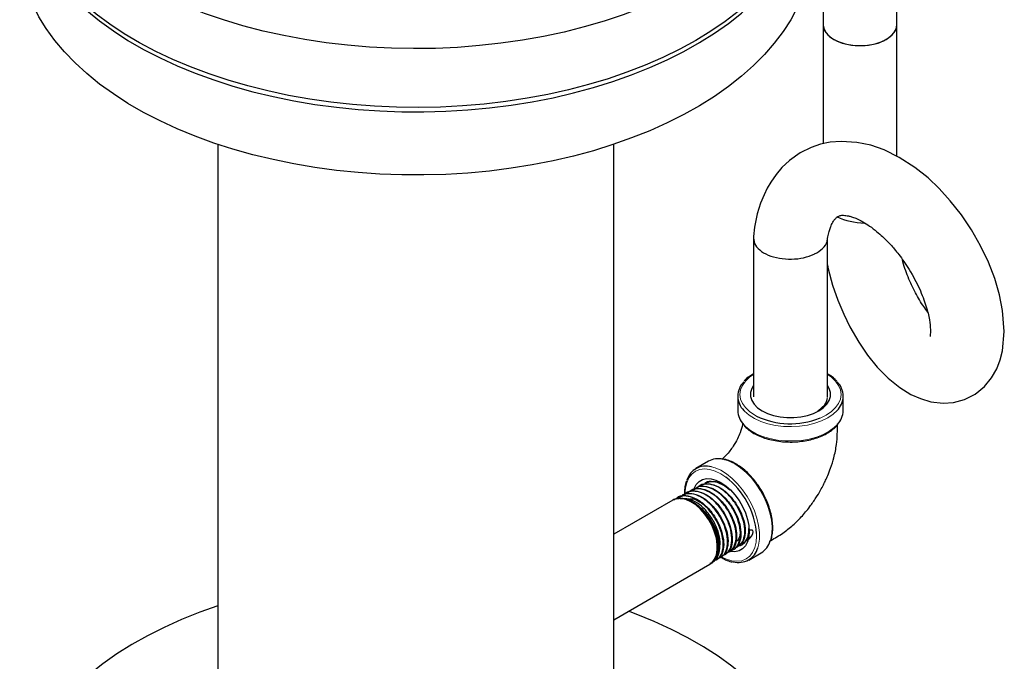
# Model space of a CAD drawing. Units: inches. Extents: x 3 to 32.9, y 1.5 to 15.9.
# Drawn here: x 19.6 to 20.7, y 12.2 to 12.9 of the extents above; entities that cross this region are included whole.
import ezdxf

# ---------------------------------------------------------------- set-up
doc = ezdxf.new("R2010")
doc.units = ezdxf.units.IN
doc.header["$MEASUREMENT"] = 0
doc.linetypes.add('SLD-Phantom', pattern=[0.5, 0.25, -0.05, 0.05, -0.05, 0.05, -0.05])
doc.linetypes.add('SLD-Solid', pattern=[0])

msp = doc.modelspace()

# ---------------------------------------------------------------- linework, layer by layer
at = {"color": 7, "linetype": 'SLD-Solid', "lineweight": 25}
for p, q in [((20.5434, 12.9592), (20.5434, 12.8992)), ((20.6274, 12.8992), (20.6274, 12.9463)), ((20.5434, 12.8992), (20.5434, 12.7635)), ((20.6274, 12.7493), (20.6274, 12.8992)), ((19.8555, 12.7629), (19.8555, 12.0162)), ((20.3055, 12.0162), (20.3055, 12.7629)), ((20.4644, 12.6568), (20.4644, 12.4759)), ((20.5484, 12.4759), (20.5484, 12.6543)), ((20.4464, 12.4768), (20.4464, 12.4605)), ((20.5664, 12.4605), (20.5664, 12.4768)), ((20.4131, 12.4028), (20.3989, 12.3946)), ((20.4045, 12.3755), (20.404, 12.3752)), ((20.4097, 12.3782), (20.4091, 12.3779)), ((20.3839, 12.3646), (20.3833, 12.3643)), ((20.389, 12.3673), (20.3885, 12.3671)), ((20.3942, 12.3701), (20.3936, 12.3698)), ((20.3994, 12.3728), (20.3988, 12.3725)), ((20.3727, 12.3587), (20.3055, 12.3199)), ((20.3736, 12.3592), (20.3731, 12.359)), ((20.3787, 12.3619), (20.3782, 12.3616)), ((20.3872, 12.36), (20.3884, 12.3603)), ((20.3901, 12.3605), (20.39, 12.3605)), ((20.4322, 12.297), (20.4328, 12.2973)), ((20.4372, 12.3001), (20.4377, 12.3004)), ((20.4421, 12.3032), (20.4426, 12.3035)), ((20.4471, 12.3063), (20.4476, 12.3067)), ((20.4589, 12.2907), (20.4731, 12.2989)), ((20.3055, 12.2229), (20.4147, 12.286)), ((20.4174, 12.2877), (20.418, 12.288)), ((20.4204, 12.292), (20.4215, 12.2939)), ((20.4224, 12.2908), (20.4229, 12.2911)), ((20.4273, 12.2939), (20.4278, 12.2942))]:
    msp.add_line(p, q, dxfattribs=at)
at = {"color": 7, "linetype": 'SLD-Solid', "lineweight": 25, "flags": 128}
for points in [[(20.4602, 13.2708), (20.4663, 13.265), (20.4786, 13.2524), (20.4897, 13.2394), (20.4995, 13.2261), (20.508, 13.2125), (20.5151, 13.1986), (20.5209, 13.1845), (20.5254, 13.1703), (20.5284, 13.1559), (20.5301, 13.1415), (20.5304, 13.127), (20.5293, 13.1126), (20.5268, 13.0982), (20.5229, 13.0839), (20.5176, 13.0697), (20.511, 13.0558), (20.503, 13.0421), (20.4938, 13.0286), (20.4832, 13.0155), (20.4714, 13.0027), (20.4584, 12.9904), (20.4442, 12.9784), (20.4289, 12.967), (20.4125, 12.956), (20.3951, 12.9456), (20.3767, 12.9358), (20.3574, 12.9266), (20.3372, 12.918), (20.3162, 12.9101), (20.2945, 12.9028), (20.2721, 12.8963), (20.2492, 12.8905), (20.2257, 12.8855), (20.2018, 12.8812), (20.1774, 12.8777), (20.1528, 12.875), (20.128, 12.873), (20.103, 12.8719), (20.0779, 12.8716), (20.0529, 12.8721), (20.0279, 12.8734), (20.0031, 12.8754), (19.9786, 12.8783), (19.9543, 12.882), (19.9305, 12.8864), (19.9071, 12.8916), (19.8842, 12.8976), (19.862, 12.9042), (19.8404, 12.9116), (19.8196, 12.9197), (19.7996, 12.9284), (19.7805, 12.9377), (19.7623, 12.9477), (19.745, 12.9582), (19.7289, 12.9692), (19.7138, 12.9808), (19.6998, 12.9928), (19.687, 13.0052), (19.6755, 13.0181), (19.6652, 13.0313), (19.6562, 13.0448), (19.6485, 13.0585), (19.6421, 13.0725), (19.6371, 13.0867), (19.6335, 13.101), (19.6313, 13.1154), (19.6305, 13.1299), (19.631, 13.1444), (19.633, 13.1588), (19.6363, 13.1731), (19.641, 13.1873), (19.6471, 13.2014), (19.6545, 13.2152), (19.6633, 13.2288), (19.6733, 13.242), (19.6846, 13.2549), (19.6972, 13.2675), (19.7109, 13.2796), (19.7257, 13.2912), (19.7417, 13.3024), (19.7557, 13.3112)], [(20.3987, 12.8808), (20.3805, 12.8709), (20.3614, 12.8615), (20.3414, 12.8528), (20.3206, 12.8448), (20.2991, 12.8374), (20.2769, 12.8308), (20.2541, 12.8248), (20.2308, 12.8196), (20.207, 12.8152), (20.1828, 12.8115), (20.1583, 12.8086), (20.1335, 12.8065), (20.1086, 12.8052), (20.0836, 12.8047), (20.0586, 12.805), (20.0336, 12.8061), (20.0088, 12.808), (19.9842, 12.8107), (19.96, 12.8142), (19.9361, 12.8184), (19.9126, 12.8235), (19.8896, 12.8292), (19.8673, 12.8357), (19.8456, 12.8429), (19.8246, 12.8508), (19.8044, 12.8593), (19.7851, 12.8685), (19.7667, 12.8783), (19.7493, 12.8886), (19.7328, 12.8995), (19.7175, 12.9109), (19.7033, 12.9228), (19.6902, 12.9351), (19.6784, 12.9478), (19.6678, 12.9609), (19.6584, 12.9743), (19.6504, 12.988), (19.6437, 13.0019), (19.6384, 13.016), (19.6344, 13.0303), (19.6318, 13.0446), (19.6306, 13.0591), (19.6305, 13.0645)], [(19.6305, 13.062), (19.6307, 13.0505), (19.6323, 13.0361), (19.6352, 13.0217), (19.6396, 13.0075), (19.6453, 12.9934), (19.6523, 12.9796), (19.6606, 12.966), (19.6703, 12.9526), (19.6812, 12.9396), (19.6934, 12.927), (19.7067, 12.9148), (19.7212, 12.903), (19.7369, 12.8918), (19.7535, 12.881), (19.7712, 12.8708), (19.7899, 12.8611), (19.8094, 12.8521), (19.8298, 12.8438), (19.851, 12.836), (19.8728, 12.829), (19.8953, 12.8227), (19.9184, 12.8172), (19.942, 12.8123), (19.966, 12.8083), (19.9904, 12.805), (20.015, 12.8025), (20.0398, 12.8008), (20.0648, 12.7999), (20.0898, 12.7998), (20.1148, 12.8005), (20.1397, 12.802), (20.1644, 12.8043), (20.1888, 12.8074), (20.213, 12.8112), (20.2366, 12.8159), (20.2599, 12.8213), (20.2825, 12.8274), (20.3045, 12.8342), (20.3259, 12.8418), (20.3465, 12.85), (20.3662, 12.8588), (20.3851, 12.8683), (20.403, 12.8784), (20.42, 12.889), (20.4359, 12.9002), (20.4507, 12.9118), (20.4643, 12.9239), (20.4768, 12.9364), (20.488, 12.9494), (20.498, 12.9626), (20.5067, 12.9761), (20.514, 12.9899), (20.52, 13.004), (20.5247, 13.0182), (20.528, 13.0325), (20.5299, 13.0469), (20.5304, 13.0613), (20.5304, 13.062)], [(20.5305, 13.0645), (20.5304, 13.0627), (20.5296, 13.0482), (20.5273, 13.0339), (20.5237, 13.0196), (20.5187, 13.0054), (20.5123, 12.9915), (20.5046, 12.9777), (20.4956, 12.9642), (20.4853, 12.9511), (20.4738, 12.9383), (20.461, 12.9258), (20.4471, 12.9138), (20.432, 12.9023), (20.4158, 12.8913), (20.3987, 12.8808)], [(20.5305, 12.9879), (20.5299, 12.9752), (20.528, 12.9608), (20.5247, 12.9465), (20.52, 12.9323), (20.514, 12.9183), (20.5067, 12.9045), (20.498, 12.8909), (20.488, 12.8777), (20.4768, 12.8648), (20.4643, 12.8523), (20.4507, 12.8402), (20.4359, 12.8285), (20.42, 12.8174), (20.403, 12.8067), (20.3851, 12.7967), (20.3662, 12.7872), (20.3465, 12.7783), (20.3259, 12.7701), (20.3045, 12.7626), (20.2825, 12.7557), (20.2599, 12.7496), (20.2366, 12.7442), (20.213, 12.7396), (20.1888, 12.7357), (20.1644, 12.7326), (20.1397, 12.7303), (20.1148, 12.7288), (20.0898, 12.7281), (20.0648, 12.7282), (20.0398, 12.7291), (20.015, 12.7308), (19.9904, 12.7333), (19.966, 12.7366), (19.942, 12.7407), (19.9184, 12.7455), (19.8953, 12.7511), (19.8728, 12.7574), (19.851, 12.7644), (19.8298, 12.7721), (19.8094, 12.7805), (19.7899, 12.7895), (19.7712, 12.7991), (19.7535, 12.8093), (19.7369, 12.8201), (19.7212, 12.8314), (19.7067, 12.8432), (19.6934, 12.8554), (19.6812, 12.868), (19.6703, 12.881), (19.6606, 12.8943), (19.6523, 12.9079), (19.6453, 12.9218), (19.6396, 12.9358), (19.6352, 12.9501), (19.6323, 12.9644), (19.6307, 12.9788), (19.6305, 12.9879)], [(20.5434, 12.8992), (20.5435, 12.8981), (20.5445, 12.8936), (20.547, 12.8894), (20.5508, 12.8855), (20.5557, 12.882), (20.5617, 12.8792), (20.5685, 12.877), (20.5758, 12.8756), (20.5835, 12.875), (20.5912, 12.8752), (20.5988, 12.8762), (20.6059, 12.878), (20.6122, 12.8805), (20.6177, 12.8837), (20.6221, 12.8874), (20.6252, 12.8915), (20.627, 12.8958), (20.6274, 12.8992)], [(20.5434, 12.8992), (20.5438, 12.8957), (20.5456, 12.8914), (20.5488, 12.8873), (20.5532, 12.8836), (20.5587, 12.8805), (20.5651, 12.878), (20.5722, 12.8762), (20.5798, 12.8752), (20.5875, 12.875), (20.5952, 12.8756), (20.6025, 12.8771), (20.6093, 12.8792), (20.6152, 12.8821), (20.6202, 12.8856), (20.6239, 12.8895), (20.6263, 12.8937), (20.6274, 12.8982), (20.6274, 12.8992)], [(20.5484, 12.626), (20.5493, 12.6214), (20.5543, 12.603), (20.5603, 12.5858), (20.5669, 12.5699), (20.574, 12.5554), (20.5839, 12.5382), (20.594, 12.5234), (20.605, 12.5098), (20.6173, 12.4974), (20.6307, 12.4865), (20.6432, 12.4789), (20.6541, 12.474), (20.6659, 12.4705), (20.6799, 12.4689), (20.6916, 12.4698), (20.704, 12.473), (20.7162, 12.4792), (20.7268, 12.4879), (20.7349, 12.4977), (20.7407, 12.5079), (20.7447, 12.5182), (20.7473, 12.5284), (20.7494, 12.5501), (20.7475, 12.5743), (20.744, 12.592), (20.7386, 12.6103), (20.7314, 12.6289), (20.7225, 12.6475), (20.7122, 12.6656), (20.7006, 12.6828), (20.688, 12.6988), (20.6753, 12.7127), (20.6627, 12.7247), (20.6477, 12.7366), (20.63, 12.7481), (20.6128, 12.7565), (20.5977, 12.7618), (20.5819, 12.7651), (20.5641, 12.7663), (20.5514, 12.7652), (20.5405, 12.7629), (20.5299, 12.7594), (20.5174, 12.7531), (20.5054, 12.7447), (20.4966, 12.7365), (20.4901, 12.7288), (20.4839, 12.7199), (20.48, 12.7132), (20.4763, 12.7057), (20.4725, 12.6961), (20.4687, 12.6839), (20.4656, 12.6688), (20.4644, 12.6582), (20.4644, 12.6582)], [(20.4644, 12.489), (20.4623, 12.4856), (20.461, 12.4811), (20.461, 12.4765), (20.4623, 12.472), (20.4651, 12.4677), (20.469, 12.4637), (20.4741, 12.4602), (20.4802, 12.4573), (20.4871, 12.455), (20.4946, 12.4534), (20.5024, 12.4526), (20.5103, 12.4526), (20.5182, 12.4534), (20.5256, 12.455), (20.5325, 12.4573), (20.5386, 12.4602)], [(20.5386, 12.4602), (20.5437, 12.4637), (20.5477, 12.4677), (20.5504, 12.472), (20.5518, 12.4765), (20.5518, 12.4811), (20.5504, 12.4856), (20.5484, 12.489)], [(20.5371, 12.4596), (20.538, 12.46), (20.5454, 12.467), (20.5454, 12.467), (20.5454, 12.467)], [(20.3959, 12.3689), (20.3969, 12.3719), (20.3993, 12.3764), (20.4025, 12.3798), (20.4064, 12.3821), (20.411, 12.3832), (20.4161, 12.383), (20.4216, 12.3815), (20.4272, 12.3789), (20.4328, 12.3751), (20.4382, 12.3703), (20.4433, 12.3646), (20.4479, 12.3582), (20.4518, 12.3513), (20.4551, 12.3442), (20.4574, 12.3369), (20.4589, 12.3298), (20.4594, 12.3231), (20.4589, 12.3169), (20.4574, 12.3114), (20.4551, 12.3069), (20.4518, 12.3035), (20.4479, 12.3012), (20.4433, 12.3001), (20.4382, 12.3003), (20.4377, 12.3004)], [(20.4147, 12.286), (20.4173, 12.2879), (20.4202, 12.2916), (20.4222, 12.2964), (20.4232, 12.3021), (20.4232, 12.3085), (20.4222, 12.3154), (20.4202, 12.3225), (20.4172, 12.3296), (20.4135, 12.3365), (20.409, 12.3429), (20.404, 12.3485), (20.3987, 12.3533), (20.3931, 12.3569), (20.3876, 12.3594), (20.3823, 12.3606), (20.3774, 12.3604)], [(19.8555, 12.2385), (19.835, 12.2313), (19.8144, 12.223), (19.7947, 12.2142), (19.7758, 12.2047), (19.7579, 12.1946), (19.7409, 12.184), (19.725, 12.1729), (19.7102, 12.1612), (19.6966, 12.1491), (19.6841, 12.1366), (19.6729, 12.1237), (19.6629, 12.1104), (19.6543, 12.0969), (19.6469, 12.0831), (19.6409, 12.0691), (19.6362, 12.0549), (19.6329, 12.0406), (19.631, 12.0262), (19.6305, 12.0117), (19.6313, 11.9973), (19.6336, 11.9829), (19.6372, 11.9686), (19.6422, 11.9545), (19.6486, 11.9405), (19.6563, 11.9267), (19.6653, 11.9133), (19.6756, 11.9001), (19.6871, 11.8873), (19.6999, 11.8749), (19.7138, 11.8629), (19.7289, 11.8513), (19.7451, 11.8403), (19.7623, 11.8298)], [(19.7623, 11.8298), (19.7804, 11.8199), (19.7995, 11.8106), (19.8195, 11.8019), (19.8403, 11.7938), (19.8618, 11.7865), (19.884, 11.7798), (19.9068, 11.7739), (19.9301, 11.7687), (19.9539, 11.7642), (19.9781, 11.7605), (20.0027, 11.7576), (20.0274, 11.7555), (20.0523, 11.7542), (20.0773, 11.7537), (20.1023, 11.754), (20.1273, 11.7551), (20.1521, 11.757), (20.1767, 11.7597), (20.2009, 11.7632), (20.2249, 11.7675), (20.2483, 11.7725), (20.2713, 11.7782), (20.2936, 11.7847), (20.3153, 11.7919), (20.3363, 11.7998), (20.3565, 11.8083), (20.3758, 11.8175), (20.3942, 11.8273), (20.4116, 11.8376), (20.4281, 11.8485), (20.4434, 11.8599), (20.4576, 11.8718), (20.4707, 11.8841), (20.4825, 11.8969), (20.4931, 11.9099), (20.5025, 11.9233), (20.5105, 11.937), (20.5172, 11.9509), (20.5226, 11.9651), (20.5265, 11.9793), (20.5291, 11.9937), (20.5304, 12.0081), (20.5302, 12.0225), (20.5286, 12.037), (20.5257, 12.0513), (20.5213, 12.0655), (20.5157, 12.0796), (20.5086, 12.0934), (20.5003, 12.1071), (20.4906, 12.1204), (20.4797, 12.1334), (20.4675, 12.146), (20.4542, 12.1582), (20.4397, 12.17), (20.4241, 12.1813), (20.4074, 12.192), (20.3897, 12.2022), (20.371, 12.2119), (20.3515, 12.2209), (20.3311, 12.2293), (20.3223, 12.2326)]]:
    msp.add_lwpolyline(points, dxfattribs=at)
at = {"color": 8, "linetype": 'SLD-Phantom', "lineweight": 18, "flags": 128}
for points in [[(20.4644, 12.5015), (20.4598, 12.4983), (20.4551, 12.4939), (20.4517, 12.4891), (20.4496, 12.484), (20.4489, 12.4788), (20.4496, 12.4736), (20.4517, 12.4686), (20.4551, 12.4638), (20.4598, 12.4593), (20.4657, 12.4554), (20.4679, 12.4542)], [(20.547, 12.4554), (20.5529, 12.4593), (20.5576, 12.4638), (20.561, 12.4686), (20.5631, 12.4736), (20.5639, 12.4788), (20.5631, 12.484), (20.561, 12.4891), (20.5576, 12.4939), (20.5529, 12.4983), (20.5484, 12.5015)], [(20.5488, 12.4523), (20.5418, 12.4488), (20.534, 12.446), (20.5256, 12.444), (20.5166, 12.4427), (20.5075, 12.4422), (20.4983, 12.4425), (20.4894, 12.4436), (20.4808, 12.4455), (20.4728, 12.4481), (20.4656, 12.4514), (20.4593, 12.4553), (20.4542, 12.4597), (20.4533, 12.4606)], [(20.5395, 12.4517), (20.5402, 12.452), (20.547, 12.4554)], [(20.5593, 12.4605), (20.5548, 12.4563), (20.5488, 12.4523)], [(20.4532, 12.4444), (20.4554, 12.4422), (20.4608, 12.4379), (20.4673, 12.4342), (20.4747, 12.431), (20.4829, 12.4286), (20.4916, 12.4269), (20.5006, 12.426), (20.5098, 12.4259), (20.5189, 12.4266), (20.5277, 12.4281), (20.536, 12.4303), (20.5436, 12.4333), (20.5504, 12.4369), (20.5561, 12.4411), (20.5598, 12.4447)], [(20.4834, 12.3123), (20.484, 12.3142), (20.4852, 12.3209), (20.4855, 12.3282), (20.4847, 12.3361), (20.483, 12.3443), (20.4803, 12.3527), (20.4768, 12.3611), (20.4725, 12.3692), (20.4675, 12.3768), (20.4619, 12.3839), (20.4559, 12.3902), (20.4495, 12.3955), (20.4431, 12.3998)], [(20.433, 12.3848), (20.4272, 12.3886), (20.4208, 12.3917), (20.4146, 12.3936), (20.4087, 12.3941), (20.4033, 12.3934), (20.3984, 12.3915), (20.3943, 12.3882), (20.3909, 12.3839), (20.3885, 12.3785), (20.387, 12.3722), (20.3865, 12.3651)], [(20.4165, 12.3967), (20.4208, 12.3954), (20.4273, 12.3926), (20.4338, 12.3885), (20.4402, 12.3834), (20.4463, 12.3774), (20.452, 12.3705), (20.4572, 12.363), (20.4617, 12.355), (20.4654, 12.3467), (20.4683, 12.3383), (20.4702, 12.33), (20.4712, 12.322), (20.4712, 12.3145), (20.4702, 12.3077), (20.4694, 12.3046)], [(20.4277, 12.2944), (20.4335, 12.2916), (20.4397, 12.2897), (20.4456, 12.2892), (20.4511, 12.2899), (20.4559, 12.2919), (20.4601, 12.2951), (20.4634, 12.2994), (20.4658, 12.3048), (20.4673, 12.3111), (20.4678, 12.3182), (20.4678, 12.3209)]]:
    msp.add_lwpolyline(points, dxfattribs=at)
at = {"color": 7, "linetype": 'SLD-Solid', "lineweight": 25}
for centre, radius, start, end in [((20.4694, 12.4768), 0.0228, 134.6745, 225.1395), ((20.5434, 12.4768), 0.0228, 314.2202, 45.5119), ((20.5327, 12.476), 0.0156, 324.6342, 357.1984), ((20.4705, 12.4612), 0.0241, 181.875, 224.1999), ((20.5065, 12.536), 0.0905, 244.7231, 291.3594), ((20.542, 12.4614), 0.0244, 316.8086, 357.8437), ((20.4243, 12.3824), 0.0233, 76.7761, 118.805), ((20.4105, 12.3747), 0.0228, 74.7259, 162.8599), ((20.3783, 12.3136), 0.0898, 4.6737, 52.4612), ((20.3799, 12.3462), 0.0145, 99.7534, 119.8759), ((20.4607, 12.3191), 0.0237, 301.503, 343.484), ((20.4474, 12.3106), 0.0227, 254.7331, 344.761)]:
    msp.add_arc(centre, radius, start, end, dxfattribs=at)
at = {"color": 8, "linetype": 'SLD-Phantom', "lineweight": 18}
msp.add_arc((20.4213, 12.3639), 0.042, 58.8269, 78.6077, dxfattribs=at)
at = {"color": 7, "linetype": 'SLD-Solid', "lineweight": 25}
msp.add_ellipse((20.5854, 12.6951), major_axis=(0.0419, -0.0046), ratio=0.503871, start_param=4.102679, end_param=4.891028, dxfattribs=at)
for points, knots in [([(20.5483, 12.6542), (20.5487, 12.6565), (20.5494, 12.6609), (20.5509, 12.6662), (20.5528, 12.6712), (20.5549, 12.6752), (20.557, 12.6781), (20.5583, 12.6795), (20.5597, 12.6806), (20.5611, 12.6814), (20.5627, 12.682), (20.5645, 12.6823), (20.5667, 12.6823), (20.5692, 12.6821), (20.5722, 12.6816), (20.5759, 12.6807), (20.5808, 12.6789), (20.587, 12.676), (20.5944, 12.6716), (20.6021, 12.6659), (20.6092, 12.6599), (20.615, 12.6543), (20.62, 12.6491), (20.6247, 12.6437), (20.6298, 12.6373), (20.6356, 12.6295), (20.6417, 12.6202), (20.6476, 12.6098), (20.6529, 12.5991), (20.6572, 12.5889), (20.6604, 12.5794), (20.6628, 12.571), (20.6647, 12.5615), (20.6657, 12.5521), (20.6651, 12.5454), (20.6651, 12.5449), (20.665, 12.5447)], [0, 0, 0, 0, 0.0288601, 0.0544729, 0.0767802, 0.1121461, 0.1358243, 0.156488, 0.1842462, 0.2189289, 0.2517376, 0.2780412, 0.2984786, 0.3184415, 0.3393041, 0.3613814, 0.3864611, 0.4150699, 0.4474733, 0.4818047, 0.5116025, 0.5361634, 0.5553438, 0.5744036, 0.5975333, 0.6247477, 0.6560311, 0.6912572, 0.7268862, 0.7610276, 0.7936089, 0.8245766, 0.8539337, 0.9081884, 0.9586616, 1, 1, 1, 1]), ([(20.4644, 12.6582), (20.4645, 12.6556), (20.4646, 12.6502), (20.4708, 12.6427), (20.4807, 12.6368), (20.4935, 12.6331), (20.5076, 12.6321), (20.5217, 12.6336), (20.5295, 12.6367), (20.5333, 12.6382)], [0, 0, 0, 0, 0.138439, 0.283409, 0.427425, 0.570683, 0.713863, 0.857937, 1, 1, 1, 1]), ([(20.5333, 12.6382), (20.5334, 12.6383), (20.5372, 12.6401), (20.5433, 12.6445), (20.548, 12.6503), (20.548, 12.6537), (20.5479, 12.6542)], [0, 0, 0, 0, 0.011518, 0.461066, 0.910958, 1, 1, 1, 1]), ([(20.6623, 12.5724), (20.6608, 12.5744), (20.6577, 12.5786), (20.6514, 12.5885), (20.6439, 12.6027), (20.6372, 12.6186), (20.6344, 12.6287), (20.6335, 12.6322)], [0, 0, 0, 0, 0.133334, 0.278483, 0.566179, 0.847419, 1, 1, 1, 1]), ([(20.4644, 12.5023), (20.4628, 12.5013), (20.4591, 12.4991), (20.4556, 12.4963), (20.4541, 12.4943), (20.4538, 12.494)], [0, 0, 0, 0, 0.391566, 0.889731, 1, 1, 1, 1]), ([(20.5589, 12.494), (20.5581, 12.4949), (20.5559, 12.4973), (20.5523, 12.5001), (20.5493, 12.5017), (20.5484, 12.5022)], [0, 0, 0, 0, 0.287069, 0.782097, 1, 1, 1, 1]), ([(20.4521, 12.4462), (20.452, 12.4457), (20.4516, 12.4423), (20.4495, 12.4362), (20.4459, 12.4277), (20.4419, 12.4207), (20.4375, 12.4146), (20.4332, 12.4094), (20.43, 12.4065), (20.4283, 12.4049)], [0, 0, 0, 0, 0.036536, 0.246906, 0.39796, 0.588385, 0.709396, 0.848441, 1, 1, 1, 1]), ([(20.4536, 12.4434), (20.4549, 12.4421), (20.4577, 12.4392), (20.4632, 12.4354), (20.4697, 12.432), (20.4769, 12.4292), (20.4848, 12.427), (20.4931, 12.4255), (20.5017, 12.4247), (20.5103, 12.4247), (20.5189, 12.4254), (20.5272, 12.4268), (20.5351, 12.4289), (20.5424, 12.4317), (20.5491, 12.4351), (20.5547, 12.4391), (20.5581, 12.442), (20.5594, 12.4436), (20.5594, 12.4437)], [0, 0, 0, 0, 0.060749, 0.127422, 0.194377, 0.26136, 0.328279, 0.395125, 0.461919, 0.52869, 0.595472, 0.662289, 0.729178, 0.796173, 0.8633, 0.930562, 0.99788, 1, 1, 1, 1]), ([(20.4827, 12.3121), (20.4832, 12.3124), (20.4882, 12.3153), (20.4972, 12.3205), (20.5088, 12.3297), (20.5191, 12.3398), (20.5279, 12.3503), (20.5351, 12.3607), (20.5401, 12.369), (20.5437, 12.3757), (20.5464, 12.3813), (20.5492, 12.3876), (20.5525, 12.3962), (20.5562, 12.4081), (20.5588, 12.4211), (20.5598, 12.4339), (20.5597, 12.4416), (20.5597, 12.4455)], [0, 0, 0, 0, 0.012015, 0.119141, 0.212128, 0.292665, 0.38246, 0.453551, 0.513104, 0.552193, 0.586536, 0.621251, 0.674447, 0.748162, 0.843556, 0.920504, 1, 1, 1, 1]), ([(20.4443, 12.4), (20.4432, 12.4006), (20.44, 12.4023), (20.4355, 12.4042), (20.4321, 12.4049), (20.4307, 12.4051)], [0, 0, 0, 0, 0.239801, 0.695301, 1, 1, 1, 1]), ([(20.4841, 12.3131), (20.4841, 12.3131), (20.4849, 12.315), (20.4857, 12.3193), (20.4864, 12.326), (20.4861, 12.3333), (20.4849, 12.341), (20.4828, 12.3489), (20.48, 12.3568), (20.4763, 12.3646), (20.472, 12.3722), (20.4671, 12.3792), (20.4617, 12.3858), (20.456, 12.3915), (20.4501, 12.3964), (20.4462, 12.3988), (20.4443, 12.4)], [0, 0, 0, 0, 0.000464, 0.077068, 0.154406, 0.23207, 0.309767, 0.387388, 0.464926, 0.542402, 0.619853, 0.697316, 0.774821, 0.852408, 0.930118, 1, 1, 1, 1]), ([(20.3881, 12.3805), (20.3878, 12.3799), (20.3868, 12.3774), (20.3861, 12.3726), (20.3857, 12.3674), (20.3858, 12.3642), (20.3859, 12.3632)], [0, 0, 0, 0, 0.12315, 0.503776, 0.847117, 1, 1, 1, 1]), ([(20.4444, 12.3055), (20.4463, 12.3063), (20.4504, 12.308), (20.454, 12.3153), (20.4549, 12.3257), (20.4525, 12.3379), (20.447, 12.3503), (20.4391, 12.3617), (20.4295, 12.3707), (20.4194, 12.3763), (20.41, 12.3774), (20.4038, 12.3762), (20.4018, 12.3736), (20.4016, 12.3734)], [0, 0, 0, 0, 0.07774, 0.178726, 0.279717, 0.380746, 0.481813, 0.582889, 0.684025, 0.785156, 0.886352, 0.987548, 1, 1, 1, 1]), ([(20.4048, 12.375), (20.4059, 12.3757), (20.4093, 12.3779), (20.4171, 12.3772), (20.4271, 12.373), (20.4369, 12.3649), (20.4454, 12.3541), (20.4517, 12.3418), (20.4551, 12.3294), (20.4551, 12.3184), (20.4524, 12.3104), (20.4488, 12.308), (20.4473, 12.307)], [0, 0, 0, 0, 0.051262, 0.160351, 0.269419, 0.378461, 0.487446, 0.596435, 0.70535, 0.814273, 0.923134, 1, 1, 1, 1]), ([(20.4376, 12.3702), (20.4345, 12.3726), (20.4281, 12.3775), (20.4186, 12.38), (20.4119, 12.38), (20.4096, 12.378), (20.4093, 12.3777)], [0, 0, 0, 0, 0.308563, 0.631678, 0.95495, 1, 1, 1, 1]), ([(20.4098, 12.378), (20.412, 12.3789), (20.4167, 12.3808), (20.4255, 12.3791), (20.4316, 12.3751), (20.4344, 12.3733)], [0, 0, 0, 0, 0.3182899, 0.6884184, 1, 1, 1, 1]), ([(20.379, 12.3614), (20.3803, 12.3622), (20.3839, 12.3644), (20.3922, 12.3635), (20.4025, 12.3589), (20.4126, 12.3504), (20.4212, 12.3392), (20.4274, 12.3265), (20.4307, 12.3138), (20.4305, 12.3027), (20.4277, 12.2947), (20.424, 12.2925), (20.4226, 12.2916)], [0, 0, 0, 0, 0.057606, 0.166708, 0.275745, 0.384791, 0.493765, 0.602743, 0.711669, 0.82057, 0.929451, 1, 1, 1, 1]), ([(20.4246, 12.2931), (20.4254, 12.2932), (20.4288, 12.2938), (20.4327, 12.299), (20.4353, 12.3081), (20.4345, 12.3199), (20.4304, 12.3327), (20.4234, 12.345), (20.4144, 12.3555), (20.4041, 12.3631), (20.3941, 12.3665), (20.3864, 12.3665), (20.3833, 12.3639), (20.3823, 12.3631)], [0, 0, 0, 0, 0.028953, 0.131816, 0.234684, 0.337589, 0.440533, 0.543485, 0.646498, 0.749505, 0.852577, 0.955649, 1, 1, 1, 1]), ([(20.3839, 12.3645), (20.3864, 12.3654), (20.3915, 12.3673), (20.4012, 12.3649), (20.4115, 12.3588), (20.4211, 12.3491), (20.4289, 12.3372), (20.434, 12.3245), (20.436, 12.3121), (20.4344, 12.3021), (20.4313, 12.296), (20.4282, 12.2949), (20.4276, 12.2946)], [0, 0, 0, 0, 0.100035, 0.209112, 0.318176, 0.427208, 0.536191, 0.645172, 0.754083, 0.863002, 0.971857, 1, 1, 1, 1]), ([(20.4299, 12.2961), (20.4319, 12.2971), (20.4362, 12.2993), (20.4396, 12.3074), (20.4401, 12.3182), (20.4372, 12.3308), (20.4313, 12.3434), (20.4229, 12.3547), (20.4131, 12.3634), (20.4028, 12.3686), (20.3935, 12.3691), (20.3875, 12.3676), (20.3857, 12.365), (20.3856, 12.3649)], [0, 0, 0, 0, 0.087438, 0.18804, 0.28864, 0.389304, 0.489965, 0.590678, 0.691409, 0.792164, 0.892968, 0.993773, 1, 1, 1, 1]), ([(20.3893, 12.3669), (20.39, 12.3674), (20.3929, 12.3697), (20.4002, 12.3694), (20.4103, 12.3658), (20.4204, 12.3581), (20.4293, 12.3475), (20.4361, 12.3352), (20.44, 12.3225), (20.4406, 12.311), (20.4382, 12.302), (20.4344, 12.2989), (20.4326, 12.2975)], [0, 0, 0, 0, 0.033123, 0.142244, 0.251299, 0.360363, 0.469356, 0.57835, 0.687295, 0.79621, 0.905109, 1, 1, 1, 1]), ([(20.4345, 12.2994), (20.4358, 12.2998), (20.4396, 12.3009), (20.4434, 12.3071), (20.4452, 12.3169), (20.4436, 12.3289), (20.4387, 12.3416), (20.4313, 12.3535), (20.4219, 12.3632), (20.4117, 12.3698), (20.402, 12.3721), (20.3951, 12.3714), (20.3927, 12.3689), (20.3922, 12.3684)], [0, 0, 0, 0, 0.052934, 0.155278, 0.257626, 0.360013, 0.462439, 0.564872, 0.667367, 0.769856, 0.872409, 0.974964, 1, 1, 1, 1]), ([(20.3944, 12.3696), (20.3961, 12.3705), (20.4003, 12.3727), (20.4091, 12.3712), (20.4193, 12.366), (20.429, 12.3571), (20.4372, 12.3457), (20.4429, 12.3332), (20.4456, 12.3208), (20.4448, 12.3102), (20.4419, 12.3032), (20.4385, 12.3015), (20.4374, 12.3009)], [0, 0, 0, 0, 0.07568, 0.184756, 0.293816, 0.402848, 0.511826, 0.620805, 0.729712, 0.838627, 0.947479, 1, 1, 1, 1]), ([(20.4396, 12.3023), (20.44, 12.3023), (20.443, 12.3027), (20.4468, 12.3073), (20.4499, 12.3158), (20.4494, 12.3272), (20.4458, 12.3397), (20.4393, 12.352), (20.4306, 12.3626), (20.4206, 12.3705), (20.4106, 12.3745), (20.4021, 12.3747), (20.3982, 12.3717), (20.3965, 12.3705)], [0, 0, 0, 0, 0.014311, 0.115306, 0.216355, 0.317401, 0.418513, 0.51962, 0.620782, 0.72196, 0.823165, 0.924418, 1, 1, 1, 1]), ([(20.3995, 12.3726), (20.3996, 12.3728), (20.4019, 12.3748), (20.4084, 12.375), (20.4181, 12.3725), (20.4282, 12.3656), (20.4374, 12.3557), (20.4447, 12.3438), (20.4492, 12.3312), (20.4506, 12.3193), (20.4485, 12.31), (20.4455, 12.3046), (20.4428, 12.3038), (20.4426, 12.3037)], [0, 0, 0, 0, 0.008801, 0.117948, 0.227026, 0.336113, 0.445131, 0.554147, 0.663117, 0.772052, 0.880975, 0.989832, 1, 1, 1, 1]), ([(20.3738, 12.3588), (20.3746, 12.3594), (20.3763, 12.3607), (20.3786, 12.3605), (20.3797, 12.3604)], [0, 0, 0, 0, 0.519538, 1, 1, 1, 1]), ([(20.4196, 12.29), (20.4212, 12.2906), (20.4254, 12.2921), (20.4292, 12.299), (20.4305, 12.3093), (20.4284, 12.3217), (20.4231, 12.3346), (20.4152, 12.3465), (20.4056, 12.356), (20.3951, 12.3622), (20.3854, 12.3639), (20.3789, 12.3631), (20.3768, 12.3606), (20.3766, 12.3604)], [0, 0, 0, 0, 0.067572, 0.169793, 0.272012, 0.374296, 0.476575, 0.578908, 0.681259, 0.783634, 0.886058, 0.988482, 1, 1, 1, 1]), ([(20.4151, 12.287), (20.4168, 12.2878), (20.421, 12.2896), (20.4246, 12.2971), (20.4256, 12.3078), (20.423, 12.3204), (20.4174, 12.3333), (20.4091, 12.345), (20.3993, 12.3542), (20.3889, 12.3599), (20.3816, 12.361), (20.378, 12.3605), (20.3774, 12.3604)], [0, 0, 0, 0, 0.08154, 0.19329, 0.305108, 0.41693, 0.528795, 0.640699, 0.752613, 0.864592, 0.976565, 1, 1, 1, 1]), ([(20.4211, 12.294), (20.4221, 12.296), (20.4244, 12.3006), (20.4243, 12.3112), (20.4211, 12.3236), (20.415, 12.3362), (20.4065, 12.3473), (20.3966, 12.3557), (20.3876, 12.3602), (20.3828, 12.3602), (20.381, 12.3602)], [0, 0, 0, 0, 0.103385, 0.238318, 0.373948, 0.509647, 0.646357, 0.78296, 0.920565, 1, 1, 1, 1]), ([(20.3825, 12.3605), (20.3836, 12.3606), (20.3876, 12.3609), (20.3959, 12.357), (20.4061, 12.3492), (20.4151, 12.3382), (20.4218, 12.3256), (20.4255, 12.3127), (20.4259, 12.3012), (20.4233, 12.2924), (20.4195, 12.2896), (20.4177, 12.2883)], [0, 0, 0, 0, 0.043095, 0.165885, 0.288625, 0.411361, 0.534019, 0.656687, 0.779281, 0.901869, 1, 1, 1, 1]), ([(20.4253, 12.3034), (20.4256, 12.3044), (20.4269, 12.3081), (20.4259, 12.3171), (20.4224, 12.3288), (20.416, 12.3403), (20.4076, 12.3503), (20.3982, 12.3573), (20.3906, 12.3605), (20.3868, 12.3603), (20.3859, 12.3603)], [0, 0, 0, 0, 0.054287, 0.202183, 0.350191, 0.499338, 0.648405, 0.798604, 0.948891, 1, 1, 1, 1]), ([(20.392, 12.3605), (20.3943, 12.3603), (20.3993, 12.3596), (20.4045, 12.3561), (20.4073, 12.3542)], [0, 0, 0, 0, 0.469092, 1, 1, 1, 1]), ([(20.4478, 12.3337), (20.4485, 12.3303), (20.4499, 12.3233), (20.4484, 12.3152), (20.4455, 12.3123), (20.4444, 12.3112)], [0, 0, 0, 0, 0.346299, 0.739963, 1, 1, 1, 1]), ([(20.446, 12.3069), (20.4466, 12.3068), (20.4501, 12.3066), (20.4547, 12.3104), (20.4589, 12.3172), (20.459, 12.3237), (20.4591, 12.3265)], [0, 0, 0, 0, 0.071603, 0.405915, 0.740732, 1, 1, 1, 1]), ([(20.4494, 12.3088), (20.4535, 12.3108), (20.4613, 12.3146), (20.466, 12.3253), (20.4611, 12.3247), (20.4592, 12.3245)], [0, 0, 0, 0, 0.406148, 0.768436, 1, 1, 1, 1]), ([(20.4274, 12.2938), (20.4291, 12.2928), (20.433, 12.2907), (20.4374, 12.289), (20.4399, 12.2886), (20.4404, 12.2886)], [0, 0, 0, 0, 0.411287, 0.887968, 1, 1, 1, 1])]:
    msp.add_open_spline(points, degree=3, knots=knots, dxfattribs=at)

doc.saveas('drawing.dxf')
